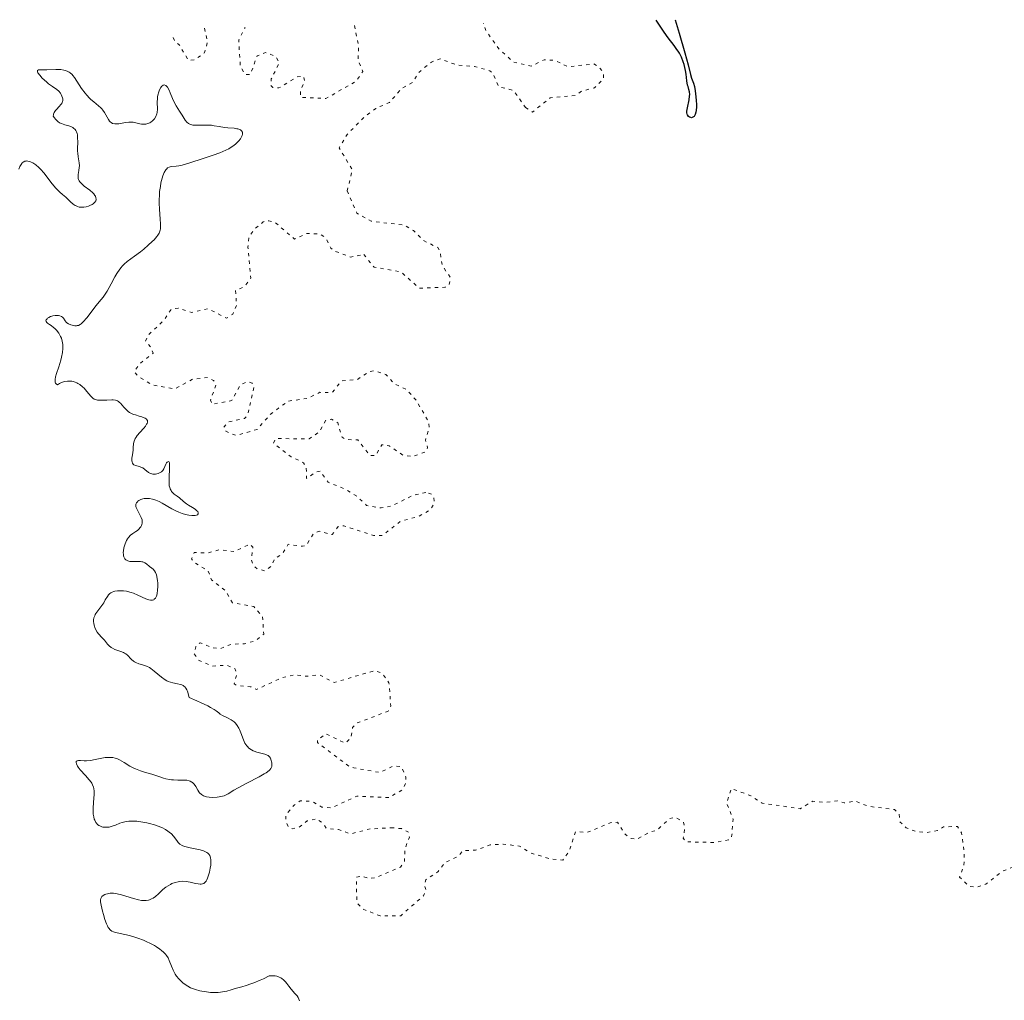
# Model space of a CAD drawing. Units: metres. Extents: x 625541 to 629017, y 4671724 to 4674097.
# Drawn here: x 627121 to 627279, y 4673909 to 4674066 of the extents above; entities that cross this region are included whole.
import ezdxf

# ---------------------------------------------------------------- set-up
doc = ezdxf.new("R2010")
doc.units = ezdxf.units.M
doc.header["$MEASUREMENT"] = 0
doc.linetypes.add('DGN Style 5', pattern=[1.217945, 0.521977, -0.695969])
for name, color, linetype, lineweight in [('Curva de nivel auxiliar', 30, 'DGN Style 5', 0), ('Curva de nivel directora', 30, 'Continuous', 30), ('Curva de nivel intermedia', 30, 'Continuous', 0)]:
    doc.layers.add(name, color=color, linetype=linetype, lineweight=lineweight)

msp = doc.modelspace()

# ---------------------------------------------------------------- linework, layer by layer
at = {"layer": 'Curva de nivel auxiliar', "color": 30, "linetype": 'DGN Style 5', "lineweight": 0, "elevation": 302.5, "flags": 128}
for points in [[(627151.02, 4674064.56), (627151.53, 4674062.33), (627151.03, 4674060.61), (627149.47, 4674059.48), (627148.43, 4674059.44), (627146.96, 4674061.96), (627146.32, 4674062.32), (627146.02, 4674063.07)], [(627175.06, 4674064.99), (627175.71, 4674061.85), (627175.68, 4674059.42), (627176.4, 4674057.63), (627175.37, 4674056.08), (627170.5, 4674053.29), (627166.47, 4674053.48), (627166.41, 4674054.51), (627167.11, 4674056.11), (627166.9, 4674056.88), (627165.8, 4674056.73), (627162.97, 4674054.98), (627161.97, 4674055.05), (627161.63, 4674055.4), (627161.75, 4674056.44), (627163.03, 4674059.03), (627162.48, 4674060.02), (627160.8, 4674060.67), (627159.46, 4674060.11), (627158.42, 4674057.16), (627157.58, 4674057.11), (627156.79, 4674058.43), (627156.52, 4674062.69), (627157.55, 4674064.68)], [(627202.45, 4674051.87), (627203.59, 4674051.11), (627206.42, 4674053.41), (627210.48, 4674053.78), (627211.47, 4674054.47), (627213.5, 4674054.99), (627214.94, 4674056.44), (627214.94, 4674057.45), (627214.3, 4674058.32), (627213.41, 4674058.83), (627209.28, 4674058.37), (627207.25, 4674059.39), (627205.47, 4674059.51), (627203.4, 4674058.47), (627200.52, 4674059.13), (627198.21, 4674061.23), (627196.16, 4674064.1), (627195.74, 4674065.37)], [(627173.9, 4674038.49), (627174.75, 4674041.87), (627172.61, 4674045.38), (627173.9, 4674047.54), (627176.88, 4674050.53), (627178.5, 4674051.7), (627180.69, 4674052.65), (627182.54, 4674054.83), (627184.47, 4674055.95), (627185.38, 4674057.47), (627187.4, 4674059.14), (627188.8, 4674059.67), (627191.37, 4674058.69), (627194.28, 4674058.42), (627196.77, 4674057.74), (627197.29, 4674057.25), (627198.14, 4674055.18), (627200.56, 4674054.58), (627202.45, 4674051.87)], [(627176.56, 4674028.31), (627178.2, 4674026.27), (627182.5, 4674025.51), (627185.47, 4674022.91), (627189.58, 4674023.05), (627190.25, 4674023.5), (627190.49, 4674024.51), (627189.12, 4674026.55), (627188.77, 4674028.87), (627188.41, 4674029.42), (627186.21, 4674030.47), (627184.52, 4674032.14), (627183, 4674033.01), (627177.76, 4674033.63), (627175.47, 4674034.91), (627173.9, 4674038.49)], [(627186.5, 4673990.18), (627184.42, 4673989.7), (627180.99, 4673988), (627179.37, 4673987.69), (627177.01, 4673988.1), (627175.53, 4673989.54), (627173.67, 4673990.67), (627170.84, 4673991.83), (627169.58, 4673993.58), (627168.88, 4673993.46), (627167.39, 4673992.4), (627167.35, 4673994.22), (627166.92, 4673994.92), (627164.93, 4673995.9), (627162.1, 4673998.04), (627162.44, 4673998.8), (627167.83, 4673998.79), (627169.47, 4673999.93), (627170.5, 4674001.74), (627171.4, 4674001.92), (627172.38, 4674001.35), (627173.08, 4673999.04), (627173.74, 4673998.65), (627175.63, 4673998.61), (627177.54, 4673996.08), (627178.46, 4673996.1), (627179.46, 4673997.83), (627180.63, 4673997.65), (627183, 4673996.07), (627184.47, 4673995.94), (627186.55, 4673996.72), (627186.78, 4673997.36), (627186.43, 4673998.58), (627187.06, 4674000.44), (627186.98, 4674001.46), (627184.91, 4674005.01), (627183.4, 4674006.66), (627181.54, 4674007.54), (627180.07, 4674009.07), (627178.32, 4674009.67), (627177.47, 4674009.53), (627175.53, 4674008.29), (627172.98, 4674008.03), (627171.48, 4674006.16), (627169.52, 4674006.22), (627167.53, 4674005.24), (627164.43, 4674004.81), (627161.59, 4674002.69), (627159.46, 4674000.29), (627156.13, 4673999.29), (627154.47, 4673999.98), (627154.1, 4674000.57), (627154.85, 4674001.48), (627157.46, 4674002.05), (627157.94, 4674002.53), (627158.96, 4674007), (627158.7, 4674007.7), (627157.95, 4674007.93), (627156.87, 4674007.51), (627155.4, 4674004.89), (627152.26, 4674004.31), (627152, 4674004.97), (627152.9, 4674007.43), (627152.51, 4674008.1), (627151.62, 4674008.59), (627149.2, 4674008.34), (627146.49, 4674006.87), (627145.89, 4674006.84), (627142.63, 4674007.43), (627140.41, 4674008.76), (627139.8, 4674009.49), (627140.57, 4674010.72), (627142.8, 4674012.48), (627142.44, 4674013.45), (627141.6, 4674014.38), (627142.04, 4674015.4), (627144.56, 4674017.78), (627145.74, 4674019.54), (627146.83, 4674019.73), (627148.98, 4674019), (627151.65, 4674019.63), (627154.59, 4674018.1), (627155.57, 4674018.74), (627156.19, 4674020.12), (627156, 4674022.52), (627157.51, 4674023.21), (627158.48, 4674024.49), (627157.99, 4674029.5), (627158.17, 4674031.12), (627159.09, 4674032.4), (627160.47, 4674033.55), (627161.33, 4674033.72), (627162.38, 4674033.42), (627165.45, 4674030.78), (627167.41, 4674031.68), (627169.58, 4674031.56), (627170.46, 4674030.98), (627171.29, 4674029.29), (627171.88, 4674028.85), (627174.46, 4674027.89), (627176.56, 4674028.31)], [(627181.25, 4673936.45), (627177.58, 4673936.28), (627174.44, 4673935.48), (627172.49, 4673936.16), (627170.61, 4673936.32), (627170.12, 4673937.12), (627168.99, 4673937.91), (627167.48, 4673937.55), (627166.1, 4673936.48), (627165.15, 4673936.29), (627164.52, 4673936.54), (627164.08, 4673937.58), (627164.09, 4673938.52), (627165.4, 4673940.09), (627166.39, 4673940.76), (627168.36, 4673940.67), (627169.82, 4673939.78), (627171.35, 4673939.63), (627175.46, 4673941.52), (627180.56, 4673941.29), (627182.81, 4673942.57), (627183.29, 4673943.58), (627183.29, 4673944.6), (627182.55, 4673946.27), (627181.25, 4673946.36), (627179.16, 4673945.3), (627174.99, 4673946.06), (627174.22, 4673946.28), (627169.14, 4673950.1), (627169.14, 4673950.47), (627170.46, 4673951.54), (627173.57, 4673950.02), (627174.49, 4673950.78), (627174.76, 4673952.51), (627175.4, 4673953.2), (627180.46, 4673955.14), (627180.9, 4673955.93), (627180.6, 4673959.66), (627179.54, 4673961.19), (627178.37, 4673961.65), (627171.8, 4673959.72), (627169.45, 4673960.98), (627167.39, 4673960.72), (627165.45, 4673960.96), (627163.47, 4673960.5), (627159.37, 4673958.6), (627158.48, 4673959.02), (627156.18, 4673959.28), (627155.82, 4673959.51), (627156.22, 4673961.14), (627155.93, 4673961.96), (627154.53, 4673962.51), (627152.27, 4673962.37), (627150.17, 4673963.24), (627149.4, 4673964.36), (627149.65, 4673965.47), (627150.34, 4673966.1), (627152.26, 4673965.32), (627153.58, 4673965.18), (627155.39, 4673965.88), (627157.47, 4673965.92), (627159.23, 4673966.42), (627160.54, 4673967.48), (627160.35, 4673970.27), (627158.94, 4673971.89), (627155.51, 4673972.52), (627154.43, 4673974.44), (627152.16, 4673976.16), (627151.62, 4673977.64), (627149.47, 4673978.89), (627148.96, 4673979.56), (627149.41, 4673980.57), (627151.49, 4673980.45), (627153.44, 4673981.01), (627155.81, 4673980.71), (627158.33, 4673981.88), (627158.78, 4673981.4), (627158.58, 4673979.36), (627158.8, 4673978.54), (627159.46, 4673977.92), (627160.7, 4673977.63), (627161.82, 4673978.4), (627162.23, 4673979.49), (627163.45, 4673980.29), (627164.45, 4673981.88), (627166.72, 4673981.56), (627167.4, 4673981.74), (627168.49, 4673983.58), (627169.39, 4673983.96), (627171.48, 4673983.42), (627172.47, 4673984.73), (627173.38, 4673984.83), (627178.13, 4673983.27), (627179.51, 4673983.28), (627182.46, 4673985.58), (627185.19, 4673986.28), (627187.23, 4673987.4), (627187.84, 4673988.38), (627187.79, 4673989.41), (627187.42, 4673989.88), (627186.5, 4673990.18)], [(627295.39, 4673928.54), (627296.15, 4673926.1), (627295.51, 4673924.49), (627293.62, 4673922.55), (627292.04, 4673919.48), (627291.09, 4673918.43), (627289, 4673917.03), (627288.79, 4673916.5), (627289.61, 4673912.34), (627289.57, 4673911.49), (627289.17, 4673911.28), (627288.25, 4673911.28), (627285.31, 4673914.3), (627284.69, 4673915.75), (627283.12, 4673917.54), (627282.57, 4673918.71), (627282.37, 4673920.52), (627284.61, 4673922.45), (627283.71, 4673925.39), (627283.87, 4673928.43), (627283.61, 4673929.63), (627281.44, 4673930.55), (627278.87, 4673929.5), (627276.22, 4673927.41), (627274.96, 4673926.98), (627273.51, 4673927.05), (627272.02, 4673928.56), (627272.71, 4673930.44), (627272.77, 4673932.54), (627272.32, 4673935.62), (627271.69, 4673936.67), (627269.45, 4673936.61), (627268.48, 4673936.02), (627266.74, 4673935.67), (627264.93, 4673935.9), (627263.45, 4673936.47), (627262.43, 4673937.43), (627262.35, 4673938.62), (627261.61, 4673939.36), (627257.44, 4673939.89), (627255.35, 4673940.73), (627253.5, 4673940.44), (627252.41, 4673940.78), (627250.3, 4673940.52), (627248.44, 4673940.7), (627246.46, 4673939.49), (627240.38, 4673940.42), (627238.58, 4673941.57), (627235.46, 4673942.76), (627234.7, 4673940.41), (627235.72, 4673937.85), (627235.54, 4673935.31), (627235.4, 4673934.72), (627235.01, 4673934.5), (627232.53, 4673934.1), (627228.15, 4673934.2), (627227.74, 4673934.81), (627227.98, 4673936.46), (627227.77, 4673937.41), (627226.49, 4673938.12), (627225.51, 4673937.92), (627223.45, 4673936), (627222.43, 4673935.78), (627220.37, 4673934.64), (627219.41, 4673934.72), (627218.41, 4673935.42), (627217.19, 4673937.33), (627216.21, 4673937.3), (627212.41, 4673935.74), (627210.49, 4673935.84), (627209.46, 4673932.76), (627208.47, 4673931.29), (627206.42, 4673931.47), (627203.36, 4673932.4), (627201.5, 4673933.51), (627198.9, 4673933.85), (627196.82, 4673933.71), (627194.45, 4673932.85), (627192.52, 4673932.82), (627191.55, 4673931.81), (627189.56, 4673930.86), (627188.46, 4673929.43), (627186.48, 4673928.14), (627186.29, 4673927.19), (627186.52, 4673926.46), (627186.12, 4673925.53), (627182.49, 4673922.37), (627179.2, 4673922.35), (627176.41, 4673923.43), (627175.45, 4673924.46), (627175.36, 4673928.52), (627176.35, 4673928.71), (627177.3, 4673928.36), (627178.48, 4673928.47), (627182.43, 4673930.16), (627183.09, 4673931.07), (627183.17, 4673933.11), (627183.88, 4673934.94), (627183.74, 4673935.75), (627182.58, 4673936.32), (627181.25, 4673936.45)]]:
    msp.add_lwpolyline(points, dxfattribs=at)
at = {"layer": 'Curva de nivel directora', "color": 30, "linetype": 'Continuous', "lineweight": 30, "elevation": 300, "flags": 128}
msp.add_lwpolyline([(627226.42, 4674065.92), (627227.09, 4674063.75), (627228.02, 4674060.61), (627228.53, 4674058.71), (627228.88, 4674057.13), (627229.08, 4674056.53), (627229.38, 4674055.73), (627229.52, 4674055.2), (627229.65, 4674054.54), (627229.72, 4674054.05), (627229.82, 4674053.01), (627229.85, 4674052.27), (627229.85, 4674051.94), (627229.81, 4674051.36), (627229.77, 4674051.11), (627229.66, 4674050.72), (627229.56, 4674050.53), (627229.48, 4674050.42), (627229.29, 4674050.28), (627229.06, 4674050.22), (627228.94, 4674050.23), (627228.76, 4674050.28), (627228.6, 4674050.39), (627228.42, 4674050.66), (627228.38, 4674050.78), (627228.34, 4674050.99), (627228.34, 4674051.24), (627228.41, 4674051.82), (627228.67, 4674053.1), (627228.76, 4674053.68), (627228.78, 4674053.93), (627228.74, 4674054.36), (627228.65, 4674054.73), (627228.51, 4674055.2), (627228.44, 4674055.45), (627228.34, 4674056.1), (627228.22, 4674057.18), (627228.11, 4674057.8), (627227.88, 4674058.72), (627227.73, 4674059.19), (627227.45, 4674059.89), (627227.12, 4674060.56), (627226.94, 4674060.87), (627226.74, 4674061.16), (627226.26, 4674061.79), (627225.33, 4674063.02), (627224.67, 4674063.94), (627223.38, 4674065.87)], dxfattribs=at)
at = {"layer": 'Curva de nivel intermedia', "color": 30, "linetype": 'Continuous', "lineweight": 0, "elevation": 305, "flags": 128}
for points in [[(627132.86, 4674053.14), (627132.64, 4674053.35), (627132.2, 4674053.82), (627131.91, 4674054.17), (627131.35, 4674054.9), (627130.96, 4674055.48), (627130.23, 4674056.64), (627129.97, 4674056.98), (627129.83, 4674057.13), (627129.51, 4674057.41), (627129.34, 4674057.53), (627129.05, 4674057.68), (627128.73, 4674057.79), (627128.51, 4674057.85), (627128.02, 4674057.92), (627127.25, 4674057.95), (627125.77, 4674057.91), (627124.7, 4674057.91), (627124.47, 4674057.88), (627124.31, 4674057.8), (627124.28, 4674057.59), (627124.36, 4674057.43), (627124.64, 4674057.03), (627125.06, 4674056.56), (627125.71, 4674055.94), (627126.04, 4674055.67), (627126.69, 4674055.21), (627127.4, 4674054.73), (627127.71, 4674054.45), (627127.96, 4674054.14), (627128.07, 4674053.96), (627128.21, 4674053.68), (627128.3, 4674053.39), (627128.33, 4674053.24), (627128.33, 4674052.94), (627128.3, 4674052.79), (627128.22, 4674052.58), (627128.09, 4674052.37), (627127.73, 4674051.96), (627127.37, 4674051.59), (627127.2, 4674051.38), (627126.98, 4674051.05), (627126.88, 4674050.81), (627126.84, 4674050.68), (627126.8, 4674050.48), (627127.02, 4674050.18), (627127.16, 4674050), (627127.43, 4674049.72), (627127.57, 4674049.61), (627127.84, 4674049.42), (627128.11, 4674049.29), (627128.69, 4674049.1), (627129.33, 4674048.91), (627129.64, 4674048.79), (627129.94, 4674048.64), (627130.08, 4674048.54), (627130.32, 4674048.32), (627130.42, 4674048.18), (627130.55, 4674047.94), (627130.64, 4674047.67), (627130.68, 4674047.46), (627130.72, 4674047.02), (627130.73, 4674046.29), (627130.71, 4674045.3), (627130.71, 4674044.84), (627130.73, 4674044.52), (627130.81, 4674043.95), (627130.98, 4674042.97), (627131, 4674042.5), (627130.98, 4674042.25), (627130.89, 4674041.76), (627130.79, 4674041.1), (627130.78, 4674040.78), (627130.83, 4674040.46), (627130.88, 4674040.31), (627130.99, 4674040.09), (627131.09, 4674039.94), (627131.33, 4674039.66), (627131.76, 4674039.27), (627132.66, 4674038.59), (627133.13, 4674038.2), (627133.3, 4674038.02), (627133.5, 4674037.77), (627133.57, 4674037.64), (627133.66, 4674037.4), (627133.68, 4674037.18), (627133.67, 4674037.07), (627133.62, 4674036.91), (627133.47, 4674036.67), (627133.21, 4674036.44), (627133.04, 4674036.32), (627132.66, 4674036.14), (627132.44, 4674036.06), (627132.09, 4674035.96), (627131.73, 4674035.9), (627131.54, 4674035.89), (627131.16, 4674035.89), (627130.98, 4674035.91), (627130.71, 4674035.98), (627130.46, 4674036.08), (627130.3, 4674036.16)], [(627145.02, 4674042.05), (627145.14, 4674042.16), (627145.38, 4674042.31), (627145.52, 4674042.36), (627145.8, 4674042.41), (627146.5, 4674042.43), (627146.96, 4674042.49), (627147.23, 4674042.54), (627147.86, 4674042.71), (627150.36, 4674043.54), (627152.45, 4674044.22), (627153.5, 4674044.6), (627154.48, 4674045.02), (627154.92, 4674045.25), (627155.32, 4674045.49), (627155.56, 4674045.65), (627156, 4674045.99), (627156.19, 4674046.16), (627156.53, 4674046.49), (627156.79, 4674046.81), (627156.92, 4674047.02), (627156.99, 4674047.15), (627157.1, 4674047.39), (627157.14, 4674047.58), (627157.15, 4674047.69), (627157.12, 4674047.88), (627156.98, 4674048.12), (627156.82, 4674048.25), (627156.69, 4674048.32), (627156.39, 4674048.42), (627156.2, 4674048.46), (627155.78, 4674048.52), (627154.79, 4674048.61), (627154.24, 4674048.66), (627153.38, 4674048.81), (627152.57, 4674048.94), (627152.15, 4674049), (627151.5, 4674049.04), (627149.57, 4674049.01), (627149.2, 4674049.04), (627149.03, 4674049.06), (627148.79, 4674049.13), (627148.59, 4674049.22), (627148.46, 4674049.29), (627148.24, 4674049.48), (627147.97, 4674049.82), (627147.48, 4674050.63), (627147.06, 4674051.27), (627146.49, 4674052.14), (627146.24, 4674052.6), (627145.91, 4674053.31), (627145.55, 4674054.22), (627145.37, 4674054.64), (627145.11, 4674055.09), (627144.98, 4674055.26), (627144.83, 4674055.38), (627144.61, 4674055.46), (627144.41, 4674055.41), (627144.17, 4674055.19), (627144.06, 4674055.05), (627143.86, 4674054.69), (627143.73, 4674054.37), (627143.57, 4674053.84), (627143.52, 4674053.56), (627143.5, 4674053.27), (627143.48, 4674052.69), (627143.5, 4674051.57), (627143.45, 4674051.06), (627143.4, 4674050.83), (627143.24, 4674050.41), (627143.02, 4674050.05), (627142.84, 4674049.84), (627142.72, 4674049.72), (627142.45, 4674049.51), (627142.3, 4674049.42), (627141.98, 4674049.27), (627141.65, 4674049.19), (627141.42, 4674049.17), (627141.27, 4674049.17), (627140.96, 4674049.2), (627140.43, 4674049.31), (627139.91, 4674049.43), (627139.62, 4674049.48), (627139.16, 4674049.51), (627138.9, 4674049.49), (627138.37, 4674049.43), (627137.3, 4674049.26), (627136.85, 4674049.22), (627136.66, 4674049.23), (627136.33, 4674049.3), (627136.07, 4674049.44), (627135.93, 4674049.58), (627135.83, 4674049.68), (627135.66, 4674049.93), (627135.01, 4674051.06), (627134.74, 4674051.45), (627134.59, 4674051.63), (627134.43, 4674051.8), (627134.08, 4674052.12), (627133.29, 4674052.76), (627132.86, 4674053.14)], [(627130.3, 4674036.16), (627129.99, 4674036.37), (627129.57, 4674036.74), (627129.07, 4674037.25), (627128.83, 4674037.49), (627128.32, 4674037.92), (627127.85, 4674038.3), (627127.6, 4674038.53), (627127.18, 4674038.98), (627126.43, 4674039.9), (627125.34, 4674041.32), (627124.79, 4674041.95), (627124.53, 4674042.22), (627124.02, 4674042.66), (627123.56, 4674042.97), (627123.27, 4674043.12), (627123.09, 4674043.19), (627122.76, 4674043.28), (627122.59, 4674043.29), (627122.48, 4674043.28), (627122.28, 4674043.25), (627122.02, 4674043.11), (627121.86, 4674042.98), (627121.76, 4674042.86), (627121.58, 4674042.58), (627121.48, 4674042.4), (627121.3, 4674041.97)], [(627128.46, 4674007.92), (627128.02, 4674007.76), (627127.8, 4674007.65), (627127.47, 4674007.44), (627127.27, 4674007.58), (627127.18, 4674007.71), (627127.14, 4674007.81), (627127.11, 4674008.05), (627127.11, 4674008.25), (627127.19, 4674008.71), (627127.33, 4674009.21), (627127.69, 4674010.3), (627128.01, 4674011.36), (627128.14, 4674011.87), (627128.28, 4674012.59), (627128.35, 4674013.26), (627128.36, 4674013.56), (627128.35, 4674013.86), (627128.26, 4674014.4), (627128.12, 4674014.88), (627128, 4674015.17), (627127.7, 4674015.69), (627127.32, 4674016.18), (627127.05, 4674016.46), (627126.86, 4674016.63), (627126.49, 4674016.92), (627126.22, 4674017.09), (627125.9, 4674017.3), (627125.78, 4674017.4), (627125.67, 4674017.56), (627125.65, 4674017.71), (627125.7, 4674017.84), (627125.83, 4674018.02), (627125.92, 4674018.1), (627126.09, 4674018.23), (627126.4, 4674018.38), (627126.57, 4674018.44), (627126.75, 4674018.49), (627127.14, 4674018.54), (627127.32, 4674018.54), (627127.65, 4674018.51), (627127.88, 4674018.46), (627128.16, 4674018.35), (627128.28, 4674018.27), (627128.44, 4674018.09), (627128.71, 4674017.67), (627128.89, 4674017.46), (627129, 4674017.37), (627129.28, 4674017.19), (627129.61, 4674017.05), (627130.06, 4674016.92), (627130.28, 4674016.89), (627130.54, 4674016.88), (627130.67, 4674016.9), (627130.86, 4674016.95), (627131.14, 4674017.09), (627131.29, 4674017.21), (627131.61, 4674017.51), (627132.18, 4674018.18), (627133.04, 4674019.29), (627133.49, 4674019.85), (627133.93, 4674020.38), (627134.51, 4674021.09), (627134.8, 4674021.46), (627135.23, 4674022.08), (627135.45, 4674022.43), (627136.11, 4674023.61), (627136.7, 4674024.72), (627137, 4674025.24), (627137.46, 4674025.94), (627137.69, 4674026.24), (627137.84, 4674026.42), (627138.16, 4674026.74), (627138.66, 4674027.16), (627139.85, 4674028.02), (627140.81, 4674028.75), (627141.31, 4674029.15), (627142.03, 4674029.77), (627142.68, 4674030.37), (627142.96, 4674030.65), (627143.41, 4674031.16), (627143.58, 4674031.4), (627143.76, 4674031.72), (627143.83, 4674031.87), (627143.93, 4674032.2), (627143.98, 4674032.43), (627144.01, 4674032.93), (627144.01, 4674033.24), (627143.96, 4674033.94), (627143.82, 4674035.58), (627143.78, 4674036.5), (627143.78, 4674036.97), (627143.83, 4674037.94), (627143.86, 4674038.37), (627143.97, 4674039.2), (627144.07, 4674039.78), (627144.25, 4674040.55), (627144.35, 4674040.88), (627144.58, 4674041.43), (627144.84, 4674041.84), (627145.02, 4674042.05)], [(627147.02, 4673989.31), (627146.67, 4673989.59), (627146.2, 4673989.93), (627145.98, 4673990.11), (627145.78, 4673990.34), (627145.69, 4673990.47), (627145.54, 4673990.77), (627145.48, 4673990.95), (627145.41, 4673991.26), (627145.37, 4673991.62), (627145.36, 4673992.45), (627145.45, 4673994.13), (627145.45, 4673994.73), (627145.42, 4673994.93), (627145.31, 4673995.12), (627145.16, 4673995.11), (627145.05, 4673995.02), (627144.98, 4673994.93), (627144.86, 4673994.71), (627144.54, 4673993.94), (627144.38, 4673993.7), (627144.27, 4673993.59), (627144.15, 4673993.49), (627143.85, 4673993.32), (627143.6, 4673993.22), (627143.2, 4673993.13), (627142.92, 4673993.11), (627142.79, 4673993.12), (627142.6, 4673993.15), (627142.41, 4673993.21), (627142.08, 4673993.39), (627141.46, 4673993.88), (627141.14, 4673994.1), (627140.97, 4673994.18), (627140.63, 4673994.32), (627139.99, 4673994.51), (627139.74, 4673994.63), (627139.64, 4673994.7), (627139.51, 4673994.87), (627139.44, 4673995.09), (627139.42, 4673995.26), (627139.43, 4673995.65), (627139.5, 4673996.18), (627139.61, 4673996.94), (627139.64, 4673997.31), (627139.68, 4673998.03), (627139.76, 4673998.4), (627139.86, 4673998.67), (627139.94, 4673998.81), (627140.08, 4673999.04), (627140.25, 4673999.28), (627140.69, 4673999.79), (627141.3, 4674000.48), (627141.57, 4674000.81), (627141.78, 4674001.11), (627141.85, 4674001.24), (627141.92, 4674001.43), (627141.93, 4674001.54), (627141.9, 4674001.73), (627141.72, 4674001.96), (627141.53, 4674002.08), (627141.38, 4674002.15), (627141.03, 4674002.28), (627140.59, 4674002.41), (627139.98, 4674002.59), (627139.67, 4674002.69), (627139.23, 4674002.89), (627139.02, 4674003.01), (627138.83, 4674003.14), (627138.48, 4674003.45), (627138.17, 4674003.79), (627137.8, 4674004.23), (627137.63, 4674004.42), (627137.4, 4674004.64), (627137.29, 4674004.73), (627137.1, 4674004.85), (627136.78, 4674004.97), (627136.4, 4674005.03), (627136.18, 4674005.04), (627135.39, 4674004.99), (627134.62, 4674004.95), (627134.24, 4674004.95), (627133.9, 4674004.98), (627133.74, 4674005.02), (627133.51, 4674005.09), (627133.38, 4674005.15), (627133.13, 4674005.31), (627132.81, 4674005.61), (627132.21, 4674006.34), (627131.75, 4674006.87), (627131.49, 4674007.12), (627131.06, 4674007.46), (627130.75, 4674007.66), (627130.58, 4674007.74), (627130.31, 4674007.86), (627129.98, 4674007.96), (627129.8, 4674007.99), (627129.53, 4674008.03), (627129.11, 4674008.03), (627128.67, 4674007.98), (627128.46, 4674007.92)], [(627142.52, 4673972.9), (627142.69, 4673972.92), (627142.91, 4673973), (627143, 4673973.07), (627143.17, 4673973.25), (627143.28, 4673973.44), (627143.34, 4673973.58), (627143.44, 4673973.92), (627143.53, 4673974.56), (627143.56, 4673975.04), (627143.55, 4673975.7), (627143.53, 4673976.02), (627143.43, 4673976.69), (627143.36, 4673976.98), (627143.27, 4673977.23), (627143.2, 4673977.38), (627143.05, 4673977.63), (627142.8, 4673977.91), (627142.62, 4673978.06), (627142.26, 4673978.32), (627141.75, 4673978.72), (627141.48, 4673978.9), (627141.17, 4673979.04), (627140.99, 4673979.08), (627140.8, 4673979.11), (627140.38, 4673979.12), (627139.5, 4673979.1), (627139.09, 4673979.12), (627138.77, 4673979.2), (627138.63, 4673979.26), (627138.44, 4673979.38), (627138.29, 4673979.54), (627138.22, 4673979.64), (627138.12, 4673979.87), (627138.09, 4673980), (627138.05, 4673980.22), (627138.04, 4673980.56), (627138.06, 4673980.81), (627138.14, 4673981.33), (627138.31, 4673981.93), (627138.55, 4673982.48), (627138.69, 4673982.73), (627138.85, 4673982.94), (627139.2, 4673983.31), (627139.57, 4673983.6), (627140.07, 4673983.94), (627140.3, 4673984.11), (627140.58, 4673984.35), (627140.7, 4673984.49), (627140.85, 4673984.69), (627140.97, 4673984.91), (627141.02, 4673985.03), (627141.07, 4673985.27), (627141.08, 4673985.39), (627141.08, 4673985.58), (627141.04, 4673985.78), (627140.91, 4673986.19), (627140.71, 4673986.6), (627140.42, 4673987.12), (627140.29, 4673987.35), (627140.12, 4673987.77), (627140.07, 4673987.95), (627140.06, 4673988.19), (627140.07, 4673988.3), (627140.16, 4673988.52), (627140.3, 4673988.7), (627140.39, 4673988.78), (627140.55, 4673988.9), (627140.83, 4673989.05), (627141.18, 4673989.15), (627141.37, 4673989.19), (627141.74, 4673989.22), (627141.94, 4673989.21), (627142.26, 4673989.19), (627142.74, 4673989.1), (627143.25, 4673988.95), (627143.5, 4673988.85), (627143.76, 4673988.74), (627144.27, 4673988.47), (627145.83, 4673987.56), (627146.55, 4673987.19), (627146.92, 4673987.03), (627147.46, 4673986.82), (627148, 4673986.66), (627148.26, 4673986.6), (627148.52, 4673986.55), (627149, 4673986.49), (627149.2, 4673986.49), (627149.55, 4673986.51), (627149.76, 4673986.55), (627149.92, 4673986.62), (627150.04, 4673986.73), (627150.05, 4673986.91), (627149.96, 4673987.11), (627149.84, 4673987.25), (627149.54, 4673987.52), (627149.12, 4673987.78), (627148.49, 4673988.12), (627148.16, 4673988.33), (627147.67, 4673988.73), (627147.02, 4673989.31)], [(627157.93, 4673949.46), (627157.82, 4673949.59), (627157.67, 4673949.8), (627157.53, 4673950.03), (627157.29, 4673950.55), (627156.87, 4673951.65), (627156.66, 4673952.18), (627156.54, 4673952.41), (627156.29, 4673952.84), (627156, 4673953.21), (627155.79, 4673953.42), (627155.65, 4673953.54), (627155.33, 4673953.76), (627154.75, 4673954.07), (627153.95, 4673954.44), (627153.58, 4673954.67), (627153.34, 4673954.85), (627152.93, 4673955.17), (627152.62, 4673955.38), (627151.99, 4673955.75), (627151.57, 4673955.97), (627150.49, 4673956.49), (627149.8, 4673956.79), (627148.57, 4673957.31), (627148.5, 4673957.71), (627148.44, 4673957.95), (627148.31, 4673958.36), (627148.24, 4673958.54), (627148.07, 4673958.83), (627147.88, 4673959.06), (627147.73, 4673959.17), (627147.62, 4673959.24), (627147.39, 4673959.35), (627147.18, 4673959.42), (627146.7, 4673959.52), (627145.98, 4673959.66), (627145.6, 4673959.76), (627145.21, 4673959.91), (627145.01, 4673960), (627144.72, 4673960.17), (627144.13, 4673960.6), (627143, 4673961.55), (627142.46, 4673961.95), (627142.21, 4673962.11), (627141.73, 4673962.35), (627141.29, 4673962.51), (627140.76, 4673962.66), (627140.52, 4673962.73), (627140.07, 4673962.91), (627139.81, 4673963.05), (627139.65, 4673963.17), (627139.36, 4673963.42), (627139.16, 4673963.64), (627138.88, 4673963.96), (627138.72, 4673964.11), (627138.42, 4673964.33), (627138.25, 4673964.44), (627138.06, 4673964.53), (627137.62, 4673964.7), (627136.7, 4673965.04), (627136.29, 4673965.24), (627136.11, 4673965.35), (627135.79, 4673965.61), (627135.52, 4673965.89), (627135.03, 4673966.49), (627134.62, 4673966.94), (627134.09, 4673967.53), (627133.87, 4673967.82), (627133.61, 4673968.26), (627133.48, 4673968.55), (627133.42, 4673968.75), (627133.32, 4673969.14), (627133.27, 4673969.54), (627133.28, 4673969.75), (627133.33, 4673970.08), (627133.45, 4673970.42), (627133.54, 4673970.61), (627133.65, 4673970.8), (627133.94, 4673971.2), (627134.59, 4673972.07), (627134.9, 4673972.52), (627135.15, 4673972.96), (627135.48, 4673973.52), (627135.67, 4673973.77), (627135.89, 4673973.98), (627136.02, 4673974.08), (627136.24, 4673974.2), (627136.5, 4673974.29), (627136.69, 4673974.34), (627137.11, 4673974.41), (627137.42, 4673974.43), (627138.06, 4673974.41), (627138.56, 4673974.34), (627139.07, 4673974.23), (627139.32, 4673974.16), (627139.69, 4673974.03), (627140.39, 4673973.73), (627141.63, 4673973.14), (627142.14, 4673972.95), (627142.4, 4673972.9), (627142.52, 4673972.9)], [(627133.39, 4673937.83), (627133.3, 4673938.22), (627133.23, 4673938.64), (627133.21, 4673938.93), (627133.2, 4673939.53), (627133.25, 4673940.54), (627133.35, 4673941.78), (627133.36, 4673942.31), (627133.31, 4673942.76), (627133.26, 4673942.97), (627133.12, 4673943.35), (627132.98, 4673943.6), (627132.87, 4673943.77), (627132.59, 4673944.13), (627131.99, 4673944.81), (627131.14, 4673945.74), (627130.8, 4673946.16), (627130.68, 4673946.35), (627130.52, 4673946.68), (627130.48, 4673946.93), (627130.51, 4673947.05), (627130.63, 4673947.17), (627130.85, 4673947.22), (627131.18, 4673947.22), (627131.78, 4673947.19), (627132.15, 4673947.19), (627132.79, 4673947.24), (627133.52, 4673947.38), (627134.59, 4673947.61), (627135.14, 4673947.69), (627135.69, 4673947.73), (627135.96, 4673947.73), (627136.35, 4673947.69), (627136.73, 4673947.61), (627136.98, 4673947.53), (627137.45, 4673947.32), (627138.16, 4673946.92), (627139.11, 4673946.34), (627139.6, 4673946.06), (627139.99, 4673945.88), (627140.8, 4673945.57), (627141.6, 4673945.31), (627142.63, 4673945.02), (627143.09, 4673944.88), (627143.72, 4673944.67), (627144.47, 4673944.4), (627144.84, 4673944.3), (627145.43, 4673944.17), (627145.74, 4673944.14), (627146.08, 4673944.12), (627146.79, 4673944.11), (627147.74, 4673944.1), (627148.19, 4673944.06), (627148.59, 4673943.98), (627148.76, 4673943.92), (627149, 4673943.79), (627149.14, 4673943.69), (627149.37, 4673943.46), (627149.66, 4673943.06), (627149.97, 4673942.5), (627150.14, 4673942.24), (627150.27, 4673942.08), (627150.56, 4673941.79), (627150.91, 4673941.59), (627151.18, 4673941.48), (627151.37, 4673941.43), (627151.78, 4673941.36), (627152.31, 4673941.33), (627153.05, 4673941.36), (627153.42, 4673941.42), (627153.95, 4673941.53), (627154.19, 4673941.6), (627154.41, 4673941.69), (627154.82, 4673941.89), (627155.77, 4673942.47), (627156.45, 4673942.86), (627157.81, 4673943.58), (627159.8, 4673944.62), (627160.61, 4673945.08), (627160.93, 4673945.28), (627161.4, 4673945.64), (627161.51, 4673945.75), (627161.67, 4673945.96), (627161.77, 4673946.16), (627161.81, 4673946.3), (627161.84, 4673946.58), (627161.82, 4673946.88), (627161.8, 4673947.03), (627161.74, 4673947.26), (627161.6, 4673947.6), (627161.47, 4673947.8), (627161.39, 4673947.89), (627161.26, 4673948.01), (627161.1, 4673948.11), (627160.73, 4673948.26), (627159.42, 4673948.58), (627159.02, 4673948.72), (627158.83, 4673948.81), (627158.55, 4673948.95), (627158.16, 4673949.23), (627157.93, 4673949.46)], [(627134.52, 4673925.32), (627134.6, 4673925.42), (627134.79, 4673925.6), (627135.06, 4673925.75), (627135.22, 4673925.82), (627135.48, 4673925.9), (627135.94, 4673925.98), (627136.48, 4673925.98), (627136.77, 4673925.95), (627137.08, 4673925.9), (627137.74, 4673925.74), (627139.68, 4673925.11), (627140.47, 4673924.9), (627140.93, 4673924.83), (627141.21, 4673924.8), (627141.72, 4673924.82), (627142.07, 4673924.88), (627142.25, 4673924.93), (627142.58, 4673925.06), (627142.8, 4673925.18), (627143.22, 4673925.47), (627143.68, 4673925.89), (627144.32, 4673926.51), (627144.66, 4673926.8), (627144.83, 4673926.94), (627145.2, 4673927.18), (627145.58, 4673927.39), (627145.83, 4673927.51), (627146.34, 4673927.7), (627146.85, 4673927.82), (627147.1, 4673927.86), (627147.48, 4673927.89), (627148.09, 4673927.86), (627148.75, 4673927.74), (627149.63, 4673927.54), (627150.04, 4673927.47), (627150.37, 4673927.43), (627150.52, 4673927.43), (627150.73, 4673927.47), (627150.93, 4673927.55), (627151.03, 4673927.61), (627151.21, 4673927.79), (627151.29, 4673927.91), (627151.42, 4673928.12), (627151.54, 4673928.38), (627151.75, 4673929.01), (627151.84, 4673929.33), (627151.97, 4673929.98), (627152.04, 4673930.46), (627152.07, 4673931.12), (627152.06, 4673931.4), (627152.03, 4673931.57), (627151.95, 4673931.87), (627151.9, 4673931.99), (627151.76, 4673932.22), (627151.58, 4673932.41), (627151.43, 4673932.51), (627151.09, 4673932.68), (627150.86, 4673932.77), (627150.36, 4673932.91), (627148.73, 4673933.22), (627148.1, 4673933.38), (627147.82, 4673933.47), (627147.45, 4673933.64), (627147.12, 4673933.84), (627146.98, 4673933.96), (627146.84, 4673934.1), (627146.59, 4673934.4), (627146.07, 4673935.1), (627145.74, 4673935.46), (627145.37, 4673935.78), (627145.16, 4673935.94), (627144.81, 4673936.16), (627144.2, 4673936.49), (627143.47, 4673936.79), (627143.06, 4673936.92), (627142.26, 4673937.14), (627141.83, 4673937.24), (627141.18, 4673937.36), (627140.21, 4673937.49), (627139.6, 4673937.52), (627139.31, 4673937.53), (627138.9, 4673937.51), (627138.53, 4673937.46), (627138.3, 4673937.42), (627137.88, 4673937.3), (627137.5, 4673937.17), (627136.81, 4673936.87), (627136.28, 4673936.69), (627135.79, 4673936.58), (627135.53, 4673936.55), (627135.14, 4673936.54), (627134.77, 4673936.58), (627134.59, 4673936.62), (627134.26, 4673936.75), (627134.1, 4673936.83), (627133.9, 4673936.98), (627133.72, 4673937.17), (627133.62, 4673937.32), (627133.46, 4673937.65), (627133.39, 4673937.83)], [(627166.28, 4673908.73), (627166.04, 4673909.24), (627165.88, 4673909.51), (627165.54, 4673909.92), (627164.93, 4673910.61), (627164.58, 4673911.06), (627164.24, 4673911.53), (627164.04, 4673911.77), (627163.69, 4673912.12), (627163.42, 4673912.32), (627163.26, 4673912.42), (627163, 4673912.54), (627162.61, 4673912.66), (627162.39, 4673912.71), (627162.03, 4673912.75), (627161.42, 4673912.74), (627160.5, 4673912.28), (627159.94, 4673912.03), (627158.93, 4673911.6), (627158.49, 4673911.44), (627157.7, 4673911.17), (627157.02, 4673910.97), (627155.96, 4673910.69), (627155.34, 4673910.51), (627154.61, 4673910.29), (627154.23, 4673910.2), (627153.59, 4673910.1), (627153.22, 4673910.07), (627152.45, 4673910.07), (627152.02, 4673910.09), (627151.34, 4673910.16), (627150.64, 4673910.27), (627150.3, 4673910.35), (627149.61, 4673910.53), (627149.28, 4673910.65), (627148.8, 4673910.84), (627148.36, 4673911.07), (627148.09, 4673911.25), (627147.58, 4673911.62), (627147.35, 4673911.82), (627146.94, 4673912.25), (627146.58, 4673912.7), (627146.37, 4673913.01), (627146.02, 4673913.63), (627145.74, 4673914.3), (627145.4, 4673915.18), (627145.2, 4673915.6), (627144.94, 4673916.01), (627144.78, 4673916.22), (627144.5, 4673916.52), (627144.16, 4673916.82), (627143.9, 4673917.01), (627143.34, 4673917.39), (627143.03, 4673917.58), (627142.38, 4673917.92), (627141.7, 4673918.24), (627141.25, 4673918.43), (627140.37, 4673918.77), (627139.9, 4673918.93), (627139.03, 4673919.18), (627138.26, 4673919.36), (627137.04, 4673919.61), (627136.63, 4673919.71), (627136.46, 4673919.77), (627136.22, 4673919.88), (627136.01, 4673920.03), (627135.91, 4673920.12), (627135.72, 4673920.36), (627135.63, 4673920.5), (627135.49, 4673920.76), (627135.36, 4673921.06), (627135.09, 4673921.77), (627134.84, 4673922.56), (627134.69, 4673923.09), (627134.48, 4673924.04), (627134.4, 4673924.58), (627134.4, 4673924.79), (627134.4, 4673924.92), (627134.44, 4673925.14), (627134.52, 4673925.32)]]:
    msp.add_lwpolyline(points, dxfattribs=at)

doc.saveas('drawing.dxf')
